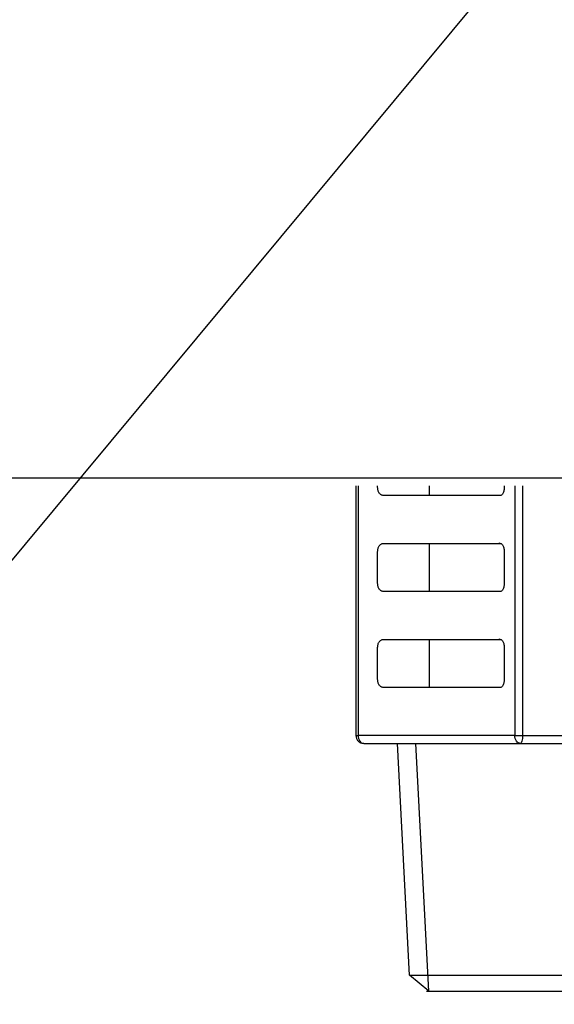
# Model space of a CAD drawing. Extents: x 0 to 420, y 0 to 297.
# Drawn here: x 204 to 206, y 51 to 56 of the extents above; entities that cross this region are included whole.
import ezdxf

# ---------------------------------------------------------------- set-up
doc = ezdxf.new("R2010")
doc.units = 0
doc.layers.get('0').update_dxf_attribs({"linetype": 'CONTINUOUS'})
doc.layers.get('DEFPOINTS').update_dxf_attribs({"linetype": 'CONTINUOUS'})
doc.layers.add('DD0', color=4, linetype='CONTINUOUS')
doc.layers.add('M0', color=3, linetype='CONTINUOUS')
doc.styles.get("Standard").update_dxf_attribs({"font": 'txt', "bigfont": 'BIGFONT'})
doc.dimstyles.new('LEADSTYL', dxfattribs={"dimtxt": 3.5, "dimasz": 3, "dimexe": 0.18, "dimexo": 0.0625, "dimgap": 1, "dimtad": 0, "dimtih": 1, "dimtoh": 1, "dimdec": 4, "dimzin": 0, "dimtxsty": 'STANDARD', "dimblk1": 'OPEN', "dimblk2": 'OPEN', "dimsah": 1, "dimcen": 0.09, "dimazin": 3, "dimtfac": 1, "dimtdec": 4, "dimtofl": 0, "dimtmove": 0, "dimatfit": 3, "dimtolj": 1, "dimtzin": 0})
doc.dimstyles.get("Standard").update_dxf_attribs({"dimtxt": 3.5, "dimasz": 3, "dimexe": 1.5, "dimexo": 1, "dimgap": 1, "dimtad": 3, "dimtxsty": 'STANDARD', "dimblk1": 'OPEN', "dimblk2": 'OPEN', "dimsah": 1, "dimcen": 0.09, "dimazin": 3, "dimtfac": 1, "dimtdec": 4, "dimtofl": 0, "dimtmove": 0, "dimatfit": 3, "dimtolj": 1, "dimtzin": 0})

# ---------------------------------------------------------------- blocks, each defined once
blk = doc.blocks.new('_OPEN')
at = {"color": 0}
for p, q in [((-0.965926, 0.25882), (0, 0)), ((0, 0), (-1, 0)), ((0, 0), (-0.965926, -0.25882))]:
    blk.add_line(p, q, dxfattribs=at)
blk = doc.blocks.new('*D19')
at = {"layer": 'DD0'}
for p, q in [((206.562698, 54.816826), (206.562698, 86.047997)), ((195.046127, 84.547997), (203.562698, 84.547997))]:
    blk.add_line(p, q, dxfattribs=at)
at = {"layer": 'DEFPOINTS'}
for p in [(192.04613, 84.547997), (206.562703, 53.816827), (192.04613, 39.904279)]:
    blk.add_point(p, dxfattribs=at)
at = {"layer": 'DD0', "xscale": 3, "yscale": 3, "rotation": 180}
blk.add_blockref('_OPEN', (192.046127, 84.547997), dxfattribs=at)
at = {"layer": 'DD0', "xscale": 3, "yscale": 3}
blk.add_blockref('_OPEN', (206.562698, 84.547997), dxfattribs=at)
at = {"layer": 'DD0', "width": 0.833333}
blk.add_text('１８１', height=2.5, dxfattribs=at).set_placement((195.762739, 85.247993))
blk = doc.blocks.new('*D23')
at = {"layer": 'DD0'}
for p, q in [((206.562698, 54.816826), (206.562698, 86.047997)), ((211.362701, 54.454803), (211.362701, 86.047997)), ((203.562698, 84.547997), (203.262698, 84.547997)), ((211.362701, 84.547997), (206.562698, 84.547997)), ((214.662701, 84.547997), (214.362701, 84.547997))]:
    blk.add_line(p, q, dxfattribs=at)
at = {"layer": 'DEFPOINTS'}
for p in [(211.362703, 84.547997), (206.562703, 53.816827), (211.362703, 53.454802)]:
    blk.add_point(p, dxfattribs=at)
at = {"layer": 'DD0', "xscale": 3, "yscale": 3}
blk.add_blockref('_OPEN', (206.562698, 84.547997), dxfattribs=at)
at = {"layer": 'DD0', "xscale": 3, "yscale": 3, "rotation": 180}
blk.add_blockref('_OPEN', (211.362701, 84.547997), dxfattribs=at)
at = {"layer": 'DD0', "width": 0.833333}
blk.add_text('６０', height=2.5, dxfattribs=at).set_placement((206.671034, 85.247993))
blk = doc.blocks.new('*D34')
at = {"layer": 'DD0'}
for p, q in [((214.865265, 155.313553), (174.696106, 155.313553)), ((176.196106, 152.313553), (176.196106, 30.164211)), ((192.698135, 27.164211), (174.696106, 27.164211))]:
    blk.add_line(p, q, dxfattribs=at)
at = {"layer": 'DEFPOINTS'}
for p in [(176.196106, 155.313555), (215.865268, 155.313555), (193.69813, 27.164211)]:
    blk.add_point(p, dxfattribs=at)
at = {"layer": 'DD0', "xscale": 3, "yscale": 3}
for p, rotation in [((176.196106, 155.313553), 90), ((176.196106, 27.164211), 270)]:
    blk.add_blockref('_OPEN', p, dxfattribs=dict(at, rotation=rotation))
at = {"layer": 'DD0', "width": 0.833333}
blk.add_text('１６０４', height=2.5, rotation=90.000003, dxfattribs=at).set_placement((175.496109, 86.447218))

msp = doc.modelspace()

# ---------------------------------------------------------------- linework, layer by layer
at = {"layer": 'M0', "color": 7}
for p, q in [((192.04613, 53.86021), (226.002129, 53.86021)), ((205.451389, 53.82021), (205.451389, 52.572211)), ((205.463104, 53.82021), (205.463104, 52.572211)), ((205.560866, 53.812211), (205.560866, 53.82021)), ((205.818227, 53.82021), (205.818227, 53.77221)), ((206.194032, 53.82021), (206.194032, 53.812211)), ((206.246941, 53.82021), (206.246941, 52.572211)), ((206.285578, 53.82021), (206.285578, 52.572211)), ((206.177463, 53.77221), (205.58915, 53.77221)), ((205.560866, 53.332211), (205.560866, 53.49221)), ((205.58915, 53.532211), (206.178466, 53.532211)), ((205.818227, 53.532211), (205.818227, 53.29221)), ((206.194032, 53.49221), (206.194032, 53.332211)), ((206.177463, 53.29221), (205.58915, 53.29221)), ((205.58915, 53.052211), (206.178466, 53.052211)), ((205.818227, 53.052211), (205.818227, 52.81221)), ((205.560866, 52.852211), (205.560866, 53.01221)), ((206.194032, 53.01221), (206.194032, 52.852211)), ((206.177463, 52.81221), (205.58915, 52.81221)), ((205.451389, 52.572211), (205.452751, 52.572211)), ((205.452751, 52.572211), (205.463104, 52.572211)), ((206.246941, 52.572211), (205.463104, 52.572211)), ((206.246941, 52.572211), (206.264873, 52.572211)), ((206.264873, 52.572211), (206.285578, 52.572211)), ((206.285578, 52.572211), (207.378626, 52.572211)), ((205.491389, 52.53221), (206.275225, 52.53221)), ((205.720316, 51.372106), (205.659517, 52.532211)), ((205.817463, 51.292215), (205.752477, 52.532211)), ((206.275225, 52.53221), (207.345966, 52.53221)), ((205.720316, 51.372106), (207.405089, 51.372106)), ((205.817464, 51.29218), (205.720316, 51.372106)), ((205.804503, 51.292215), (207.320892, 51.292206))]:
    msp.add_line(p, q, dxfattribs=at)
at = {"layer": 'M0', "color": 7, "extrusion": (0, 0, -1)}
for points, knots in [([(205.58915, 53.77221), (205.587299, 53.772359), (205.585448, 53.772508), (205.583633, 53.772979), (205.581817, 53.77345), (205.580037, 53.774242), (205.578327, 53.775255), (205.576616, 53.776267), (205.574976, 53.777499), (205.573437, 53.778951), (205.571898, 53.780403), (205.57046, 53.782074), (205.56915, 53.783926), (205.567841, 53.785778), (205.566659, 53.787811), (205.565633, 53.789988), (205.564607, 53.792164), (205.563735, 53.794484), (205.563019, 53.796903), (205.562303, 53.799322), (205.561743, 53.801839), (205.56141, 53.804407), (205.561077, 53.806975), (205.560972, 53.809593), (205.560866, 53.812211)], [0, 0, 0, 0, 1, 1, 1, 2, 2, 2, 3, 3, 3, 4, 4, 4, 5, 5, 5, 6, 6, 6, 7, 7, 7, 8, 8, 8, 8]), ([(206.194032, 53.812211), (206.193517, 53.805644), (206.193002, 53.799076), (206.191572, 53.793408), (206.190141, 53.787739), (206.187795, 53.782968), (206.185093, 53.779124), (206.183053, 53.776223), (206.180811, 53.77385), (206.178482, 53.77221)], [0, 0, 0, 0, 1, 1, 1, 2, 2, 2, 3, 3, 3, 3]), ([(206.166541, 53.535314), (206.166574, 53.535294), (206.166606, 53.535275), (206.16664, 53.535255), (206.167764, 53.534592), (206.169963, 53.53355), (206.171945, 53.532979), (206.173928, 53.532409), (206.175696, 53.53231), (206.177463, 53.532211)], [0, 0, 0, 0, 1, 1, 1, 2, 2, 2, 3, 3, 3, 3]), ([(205.560866, 53.49221), (205.560972, 53.494828), (205.561077, 53.497447), (205.56141, 53.500015), (205.561743, 53.502582), (205.562303, 53.505099), (205.563019, 53.507518), (205.563735, 53.509936), (205.564607, 53.512256), (205.565633, 53.514433), (205.56666, 53.516609), (205.567841, 53.518643), (205.56915, 53.520495), (205.57046, 53.522347), (205.571897, 53.524018), (205.573437, 53.525469), (205.574976, 53.526921), (205.576616, 53.528154), (205.578327, 53.529166), (205.580037, 53.530178), (205.581817, 53.530971), (205.583633, 53.531442), (205.585448, 53.531912), (205.587299, 53.532062), (205.58915, 53.532211)], [0, 0, 0, 0, 1, 1, 1, 2, 2, 2, 3, 3, 3, 4, 4, 4, 5, 5, 5, 6, 6, 6, 7, 7, 7, 8, 8, 8, 8]), ([(206.178466, 53.532211), (206.180811, 53.530571), (206.183068, 53.528184), (206.18512, 53.525262), (206.187816, 53.521421), (206.190157, 53.516656), (206.191583, 53.510992), (206.193009, 53.505329), (206.19352, 53.49877), (206.194032, 53.49221)], [0, 0, 0, 0, 1, 1, 1, 2, 2, 2, 3, 3, 3, 3]), ([(205.58915, 53.29221), (205.587299, 53.292359), (205.585448, 53.292508), (205.583633, 53.292979), (205.581817, 53.29345), (205.580037, 53.294242), (205.578327, 53.295255), (205.576616, 53.296267), (205.574976, 53.297499), (205.573437, 53.298951), (205.571898, 53.300403), (205.57046, 53.302074), (205.56915, 53.303926), (205.567841, 53.305778), (205.566659, 53.307811), (205.565633, 53.309988), (205.564607, 53.312164), (205.563735, 53.314484), (205.563019, 53.316903), (205.562303, 53.319322), (205.561743, 53.321839), (205.56141, 53.324407), (205.561077, 53.326975), (205.560972, 53.329593), (205.560866, 53.332211)], [0, 0, 0, 0, 1, 1, 1, 2, 2, 2, 3, 3, 3, 4, 4, 4, 5, 5, 5, 6, 6, 6, 7, 7, 7, 8, 8, 8, 8]), ([(206.194032, 53.332211), (206.193517, 53.325644), (206.193002, 53.319076), (206.191572, 53.313408), (206.190141, 53.307739), (206.187795, 53.302968), (206.185093, 53.299124), (206.183053, 53.296223), (206.180811, 53.29385), (206.178482, 53.29221)], [0, 0, 0, 0, 1, 1, 1, 2, 2, 2, 3, 3, 3, 3]), ([(205.560866, 53.01221), (205.560972, 53.014828), (205.561077, 53.017447), (205.56141, 53.020015), (205.561743, 53.022582), (205.562303, 53.025099), (205.563019, 53.027518), (205.563735, 53.029936), (205.564607, 53.032256), (205.565633, 53.034433), (205.56666, 53.036609), (205.567841, 53.038643), (205.56915, 53.040495), (205.57046, 53.042347), (205.571897, 53.044018), (205.573437, 53.045469), (205.574976, 53.046921), (205.576616, 53.048154), (205.578327, 53.049166), (205.580037, 53.050178), (205.581817, 53.050971), (205.583633, 53.051442), (205.585448, 53.051912), (205.587299, 53.052062), (205.58915, 53.052211)], [0, 0, 0, 0, 1, 1, 1, 2, 2, 2, 3, 3, 3, 4, 4, 4, 5, 5, 5, 6, 6, 6, 7, 7, 7, 8, 8, 8, 8]), ([(206.166541, 53.055314), (206.166574, 53.055294), (206.166606, 53.055275), (206.16664, 53.055255), (206.167764, 53.054593), (206.169963, 53.05355), (206.171945, 53.052979), (206.173928, 53.052409), (206.175696, 53.05231), (206.177463, 53.052211)], [0, 0, 0, 0, 1, 1, 1, 2, 2, 2, 3, 3, 3, 3]), ([(206.178466, 53.052211), (206.180811, 53.050571), (206.183068, 53.048184), (206.18512, 53.045262), (206.187816, 53.041421), (206.190157, 53.036656), (206.191583, 53.030993), (206.193009, 53.025329), (206.19352, 53.01877), (206.194032, 53.01221)], [0, 0, 0, 0, 1, 1, 1, 2, 2, 2, 3, 3, 3, 3]), ([(205.58915, 52.81221), (205.587299, 52.812359), (205.585448, 52.812508), (205.583633, 52.812979), (205.581817, 52.81345), (205.580037, 52.814242), (205.578327, 52.815255), (205.576616, 52.816267), (205.574976, 52.817499), (205.573437, 52.818951), (205.571898, 52.820403), (205.57046, 52.822074), (205.56915, 52.823926), (205.567841, 52.825778), (205.566659, 52.827811), (205.565633, 52.829988), (205.564607, 52.832164), (205.563735, 52.834484), (205.563019, 52.836903), (205.562303, 52.839322), (205.561743, 52.841839), (205.56141, 52.844407), (205.561077, 52.846975), (205.560972, 52.849593), (205.560866, 52.852211)], [0, 0, 0, 0, 1, 1, 1, 2, 2, 2, 3, 3, 3, 4, 4, 4, 5, 5, 5, 6, 6, 6, 7, 7, 7, 8, 8, 8, 8]), ([(206.194032, 52.852211), (206.193517, 52.845644), (206.193002, 52.839076), (206.191572, 52.833408), (206.190141, 52.827739), (206.187795, 52.822968), (206.185093, 52.819124), (206.183053, 52.816223), (206.180811, 52.81385), (206.178482, 52.81221)], [0, 0, 0, 0, 1, 1, 1, 2, 2, 2, 3, 3, 3, 3]), ([(205.451389, 52.572211), (205.452296, 52.566573), (205.453203, 52.560934), (205.454313, 52.557198), (205.455298, 52.553879), (205.456443, 52.55206), (205.45864, 52.549243), (205.460875, 52.546376), (205.464199, 52.542474), (205.468412, 52.539468), (205.472625, 52.536461), (205.477726, 52.534348), (205.481705, 52.5334), (205.485625, 52.532466), (205.488456, 52.532661), (205.491286, 52.532856)], [0, 0, 0, 0, 1, 1, 1, 2, 2, 2, 3, 3, 3, 4, 4, 4, 5, 5, 5, 5]), ([(205.463104, 52.572211), (205.46353, 52.566969), (205.463955, 52.561727), (205.465257, 52.556903), (205.46656, 52.552079), (205.46874, 52.547671), (205.471389, 52.543926), (205.474037, 52.540181), (205.477153, 52.537097), (205.480565, 52.535255), (205.483976, 52.533413), (205.487682, 52.532811), (205.491389, 52.53221)], [0, 0, 0, 0, 1, 1, 1, 2, 2, 2, 3, 3, 3, 4, 4, 4, 4]), ([(206.275225, 52.53221), (206.271519, 52.532811), (206.267813, 52.533412), (206.264401, 52.535255), (206.26099, 52.537097), (206.257873, 52.540181), (206.255225, 52.543926), (206.252577, 52.547672), (206.250397, 52.552079), (206.249094, 52.556903), (206.247791, 52.561728), (206.247366, 52.566969), (206.246941, 52.572211)], [0, 0, 0, 0, 1, 1, 1, 2, 2, 2, 3, 3, 3, 4, 4, 4, 4]), ([(206.285578, 52.572211), (206.285429, 52.566971), (206.28528, 52.561731), (206.28479, 52.556903), (206.2843, 52.552075), (206.283469, 52.54766), (206.282546, 52.543926), (206.281623, 52.540192), (206.280608, 52.537141), (206.279187, 52.535255), (206.278042, 52.533735), (206.276634, 52.532973), (206.275225, 52.53221)], [0, 0, 0, 0, 1, 1, 1, 2, 2, 2, 3, 3, 3, 4, 4, 4, 4])]:
    msp.add_open_spline(points, degree=3, knots=knots, dxfattribs=at)

# ---------------------------------------------------------------- dimensions: what is measured, and where the dimension line sits
at = {"layer": 'DD0'}
dim = msp.add_linear_dim(base=(176.196106, 155.313555), p1=(193.69813, 27.164211), p2=(215.865268, 155.313555), angle=90, dimstyle='STANDARD', dxfattribs=at)
dim.commit()
dim.dimension.update_dxf_attribs({"geometry": '*D34', "text_midpoint": (176.196106, 91.238883)})
for base, p2, picture, middle in [((192.04613, 84.547997), (192.04613, 39.904279), '*D19', (199.304416, 84.547997)), ((211.362703, 84.547997), (211.362703, 53.454802), '*D23', (208.962703, 84.547997))]:
    dim = msp.add_linear_dim(base=base, p1=(206.562703, 53.816827), p2=p2, dimstyle='STANDARD', dxfattribs=at)
    dim.commit()
    dim.dimension.update_dxf_attribs({"geometry": picture, "text_midpoint": middle})

# ---------------------------------------------------------------- leaders
for points in [[(195.70137, 51.29221), (238.858398, 116.000916), (268.358398, 116.000916)], [(200.674667, 49.772209), (241.059036, 98.329254), (270.559052, 98.329254)]]:
    msp.add_leader(points, dimstyle='LEADSTYL', dxfattribs=at)

doc.saveas('drawing.dxf')
